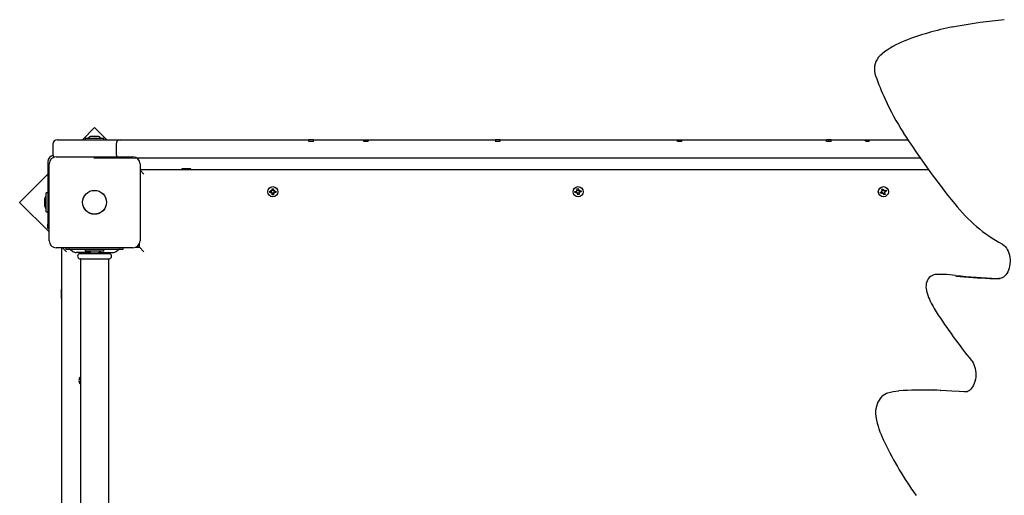
# Paper-space layout 'Основные габаритные размеры' of a CAD drawing. Units: millimetres. Extents: x 7.5 to 19.7, y 4.9 to 16.5.
# Drawn here: x 11.6 to 12.7, y 11.3 to 11.9 of the extents above; entities that cross this region are included whole.
import ezdxf

# ---------------------------------------------------------------- set-up
doc = ezdxf.new("R2010")
doc.units = ezdxf.units.MM
doc.header["$LTSCALE"] = 120
doc.linetypes.add('SLD-Сплошная', pattern=[0])
doc.layers.add('ПРИМЕЧАНИЯ', color=7, linetype='SLD-Сплошная')

psp = doc.layouts.new('Основные габаритные размеры')

# ---------------------------------------------------------------- linework, layer by layer
at = {"color": 7, "linetype": 'SLD-Сплошная', "lineweight": 25}
for p, q in [((12.6147, 11.8631), (12.6109, 11.8624)), ((11.6383, 11.7485), (11.6245, 11.7347)), ((11.6521, 11.7347), (11.6383, 11.7485)), ((11.5909, 11.7297), (11.5909, 11.7187)), ((11.5909, 11.7297), (11.5909, 11.7187)), ((11.5959, 11.7347), (11.596, 11.7347)), ((11.5959, 11.7347), (11.5959, 11.7347)), ((11.596, 11.7347), (11.5966, 11.7347)), ((11.5966, 11.7347), (11.6326, 11.7347)), ((11.6276, 11.7365), (11.6276, 11.7347)), ((11.6276, 11.7365), (11.6489, 11.7365)), ((11.6326, 11.7347), (11.6409, 11.7347)), ((11.6383, 11.7383), (11.6348, 11.7383)), ((11.6418, 11.7383), (11.6383, 11.7383)), ((11.6409, 11.7347), (11.6676, 11.7347)), ((11.6489, 11.7347), (11.6489, 11.7365)), ((11.6626, 11.7297), (11.6626, 11.7187)), ((11.6676, 11.7347), (11.6766, 11.7347)), ((11.6766, 11.7347), (11.7761, 11.7347)), ((11.7761, 11.7347), (11.7797, 11.7347)), ((11.7797, 11.7347), (11.8047, 11.7347)), ((11.8047, 11.7347), (11.826, 11.7347)), ((11.826, 11.7347), (11.8485, 11.7347)), ((11.8485, 11.7347), (11.8692, 11.7347)), ((11.8692, 11.7347), (11.881, 11.7347)), ((11.8816, 11.7347), (11.881, 11.7347)), ((11.8864, 11.7327), (11.8814, 11.7327)), ((11.8861, 11.7347), (11.8816, 11.7347)), ((11.8861, 11.7347), (11.8903, 11.7347)), ((11.8903, 11.7347), (11.9105, 11.7347)), ((11.9105, 11.7347), (11.9432, 11.7347)), ((11.9433, 11.7347), (11.9455, 11.7347)), ((11.9484, 11.7327), (11.9434, 11.7327)), ((11.9455, 11.7347), (11.9455, 11.7327)), ((11.9455, 11.7347), (11.9482, 11.7347)), ((11.9482, 11.7347), (11.9489, 11.7347)), ((11.9489, 11.7347), (11.9539, 11.7347)), ((11.9539, 11.7347), (11.961, 11.7347)), ((11.961, 11.7347), (11.9852, 11.7347)), ((11.9852, 11.7347), (12.0255, 11.7347)), ((12.0255, 11.7347), (12.0516, 11.7347)), ((12.0516, 11.7347), (12.0545, 11.7347)), ((12.0545, 11.7347), (12.0699, 11.7347)), ((12.0699, 11.7347), (12.0928, 11.7347)), ((12.0975, 11.7327), (12.0925, 11.7327)), ((12.0977, 11.7347), (12.0928, 11.7347)), ((12.0977, 11.7347), (12.1135, 11.7347)), ((12.1135, 11.7347), (12.128, 11.7347)), ((12.128, 11.7347), (12.1286, 11.7347)), ((12.1286, 11.7347), (12.1538, 11.7347)), ((12.1538, 11.7347), (12.1968, 11.7347)), ((12.1968, 11.7347), (12.2204, 11.7347)), ((12.2204, 11.7347), (12.2912, 11.7347)), ((12.2912, 11.7347), (12.2989, 11.7347)), ((12.2989, 11.7347), (12.3039, 11.7347)), ((12.304, 11.7327), (12.299, 11.7327)), ((12.3039, 11.7347), (12.3169, 11.7347)), ((12.3169, 11.7347), (12.3387, 11.7347)), ((12.3387, 11.7347), (12.339, 11.7347)), ((12.339, 11.7347), (12.3642, 11.7347)), ((12.3642, 11.7347), (12.4072, 11.7347)), ((12.4072, 11.7347), (12.4321, 11.7347)), ((12.4321, 11.7347), (12.4337, 11.7347)), ((12.4337, 11.7347), (12.4473, 11.7347)), ((12.4473, 11.7347), (12.4679, 11.7347)), ((12.4705, 11.7347), (12.4679, 11.7347)), ((12.473, 11.7327), (12.468, 11.7327)), ((12.4705, 11.7327), (12.4705, 11.7347)), ((12.4729, 11.7347), (12.4705, 11.7347)), ((12.4729, 11.7347), (12.4966, 11.7347)), ((12.4966, 11.7347), (12.5058, 11.7347)), ((12.5058, 11.7347), (12.5111, 11.7347)), ((12.5111, 11.7347), (12.5116, 11.7347)), ((12.5116, 11.7347), (12.5154, 11.7347)), ((12.5161, 11.7327), (12.5126, 11.7327)), ((12.5154, 11.7347), (12.5158, 11.7347)), ((12.5158, 11.7347), (12.5229, 11.7347)), ((12.5229, 11.7347), (12.5471, 11.7347)), ((12.5471, 11.7347), (12.5601, 11.7347)), ((11.5853, 11.7097), (11.5853, 11.639)), ((11.5868, 11.6202), (11.5868, 11.7072)), ((11.5948, 11.7152), (11.6818, 11.7152)), ((11.7761, 11.7137), (11.6864, 11.7137)), ((11.6898, 11.7072), (11.6898, 11.6202)), ((11.7797, 11.7137), (11.7761, 11.7137)), ((11.8047, 11.7137), (11.7797, 11.7137)), ((11.826, 11.7137), (11.8047, 11.7137)), ((11.8485, 11.7137), (11.826, 11.7137)), ((11.8692, 11.7137), (11.8485, 11.7137)), ((11.8903, 11.7137), (11.8692, 11.7137)), ((11.9105, 11.7137), (11.8903, 11.7137)), ((11.9489, 11.7137), (11.9105, 11.7137)), ((11.9539, 11.7137), (11.9489, 11.7137)), ((11.961, 11.7137), (11.9539, 11.7137)), ((11.9852, 11.7137), (11.961, 11.7137)), ((12.0255, 11.7137), (11.9852, 11.7137)), ((12.0516, 11.7137), (12.0255, 11.7137)), ((12.0545, 11.7137), (12.0516, 11.7137)), ((12.0699, 11.7137), (12.0545, 11.7137)), ((12.1135, 11.7137), (12.0699, 11.7137)), ((12.128, 11.7137), (12.1135, 11.7137)), ((12.1286, 11.7137), (12.128, 11.7137)), ((12.1538, 11.7137), (12.1286, 11.7137)), ((12.1968, 11.7137), (12.1538, 11.7137)), ((12.2204, 11.7137), (12.1968, 11.7137)), ((12.2912, 11.7137), (12.2204, 11.7137)), ((12.3169, 11.7137), (12.2912, 11.7137)), ((12.3387, 11.7137), (12.3169, 11.7137)), ((12.339, 11.7137), (12.3387, 11.7137)), ((12.3642, 11.7137), (12.339, 11.7137)), ((12.4072, 11.7137), (12.3642, 11.7137)), ((12.4321, 11.7137), (12.4072, 11.7137)), ((12.4337, 11.7137), (12.4321, 11.7137)), ((12.4473, 11.7137), (12.4337, 11.7137)), ((12.4966, 11.7137), (12.4473, 11.7137)), ((12.5058, 11.7137), (12.4966, 11.7137)), ((12.5229, 11.7137), (12.5058, 11.7137)), ((12.5471, 11.7137), (12.5229, 11.7137)), ((12.5684, 11.7137), (12.5471, 11.7137)), ((12.5743, 11.7137), (12.5684, 11.7137)), ((11.5853, 11.6955), (11.5534, 11.6636)), ((11.6898, 11.7007), (12.5835, 11.7007)), ((11.6898, 11.7002), (11.6943, 11.6957)), ((11.7373, 11.7017), (11.7373, 11.7012)), ((11.7411, 11.7017), (11.7373, 11.7017)), ((11.7373, 11.7012), (11.7381, 11.7007)), ((11.7411, 11.7012), (11.7373, 11.7012)), ((11.7473, 11.7017), (11.7411, 11.7017)), ((11.7473, 11.7012), (11.7411, 11.7012)), ((11.7464, 11.7007), (11.7473, 11.7012)), ((11.7473, 11.7012), (11.7473, 11.7017)), ((11.5853, 11.6743), (11.5835, 11.6743)), ((11.5835, 11.653), (11.5835, 11.6743)), ((11.8368, 11.6764), (11.8385, 11.6764)), ((11.8368, 11.675), (11.8368, 11.6764)), ((11.8385, 11.675), (11.8368, 11.675)), ((11.8384, 11.675), (11.8384, 11.6764)), ((11.8385, 11.6774), (11.8394, 11.6769)), ((11.839, 11.6765), (11.8385, 11.6774)), ((11.8392, 11.6768), (11.8385, 11.6774)), ((11.8385, 11.674), (11.839, 11.6748)), ((11.8392, 11.6746), (11.8385, 11.674)), ((11.8394, 11.6745), (11.8385, 11.674)), ((11.8392, 11.6767), (11.8392, 11.6768)), ((11.8392, 11.6768), (11.8393, 11.6767)), ((11.8393, 11.6747), (11.8392, 11.6746)), ((11.8392, 11.6746), (11.8392, 11.6747)), ((11.8396, 11.6774), (11.8396, 11.6791)), ((11.8396, 11.6791), (11.841, 11.6791)), ((11.8396, 11.6776), (11.841, 11.6776)), ((11.8396, 11.6722), (11.8396, 11.674)), ((11.841, 11.6738), (11.8396, 11.6738)), ((11.841, 11.6791), (11.841, 11.6774)), ((11.841, 11.674), (11.841, 11.6722)), ((11.8411, 11.6769), (11.842, 11.6774)), ((11.842, 11.674), (11.8411, 11.6745)), ((11.8412, 11.6767), (11.8413, 11.6768)), ((11.8413, 11.6746), (11.8412, 11.6747)), ((11.8413, 11.6768), (11.842, 11.6774)), ((11.8413, 11.6768), (11.8413, 11.6767)), ((11.8413, 11.6747), (11.8413, 11.6746)), ((11.8413, 11.6746), (11.842, 11.674)), ((11.842, 11.6774), (11.8415, 11.6765)), ((11.8415, 11.6748), (11.842, 11.674)), ((11.842, 11.6764), (11.8437, 11.6764)), ((11.8437, 11.675), (11.842, 11.675)), ((11.8421, 11.6764), (11.8421, 11.675)), ((11.8437, 11.6764), (11.8437, 11.675)), ((12.1827, 11.6758), (12.1844, 11.6761)), ((12.183, 11.6744), (12.1827, 11.6758)), ((12.1847, 11.6747), (12.183, 11.6744)), ((12.1849, 11.6763), (12.1843, 11.6771)), ((12.185, 11.6765), (12.1843, 11.6771)), ((12.1843, 11.6771), (12.1852, 11.6767)), ((12.1845, 11.6747), (12.1843, 11.676)), ((12.1849, 11.6737), (12.1852, 11.6746)), ((12.1854, 11.6744), (12.1849, 11.6737)), ((12.1856, 11.6743), (12.1849, 11.6737)), ((12.185, 11.6789), (12.1863, 11.6792)), ((12.1853, 11.6773), (12.185, 11.6789)), ((12.1851, 11.6765), (12.185, 11.6765)), ((12.185, 11.6765), (12.1851, 11.6765)), ((12.1852, 11.6774), (12.1866, 11.6776)), ((12.1855, 11.6745), (12.1854, 11.6744)), ((12.1854, 11.6744), (12.1854, 11.6745)), ((12.1862, 11.6722), (12.1859, 11.6739)), ((12.1873, 11.6739), (12.1859, 11.6737)), ((12.1863, 11.6792), (12.1866, 11.6775)), ((12.1869, 11.677), (12.1877, 11.6777)), ((12.187, 11.6769), (12.1871, 11.6769)), ((12.1871, 11.6769), (12.1877, 11.6777)), ((12.1871, 11.6769), (12.1871, 11.6768)), ((12.1877, 11.6777), (12.1873, 11.6767)), ((12.1883, 11.6743), (12.1873, 11.6746)), ((12.1873, 11.6741), (12.1876, 11.6724)), ((12.1874, 11.6749), (12.1875, 11.6748)), ((12.1875, 11.6748), (12.1874, 11.6748)), ((12.1875, 11.6748), (12.1883, 11.6743)), ((12.1876, 11.6751), (12.1883, 11.6743)), ((12.1878, 11.6767), (12.1895, 11.677)), ((12.188, 11.6767), (12.1882, 11.6753)), ((12.1898, 11.6756), (12.1881, 11.6753)), ((12.1895, 11.677), (12.1898, 11.6756)), ((12.5288, 11.6751), (12.5304, 11.6757)), ((12.5293, 11.6738), (12.5288, 11.6751)), ((12.5309, 11.6744), (12.5293, 11.6738)), ((12.53, 11.6767), (12.531, 11.6765)), ((12.5308, 11.676), (12.53, 11.6767)), ((12.5309, 11.6763), (12.53, 11.6767)), ((12.5308, 11.6743), (12.5303, 11.6756)), ((12.5304, 11.6786), (12.5317, 11.6791)), ((12.531, 11.677), (12.5304, 11.6786)), ((12.5309, 11.6772), (12.5322, 11.6777)), ((12.531, 11.6762), (12.5309, 11.6763)), ((12.5309, 11.6763), (12.531, 11.6763)), ((12.5313, 11.6734), (12.5314, 11.6745)), ((12.5316, 11.6743), (12.5313, 11.6734)), ((12.5319, 11.6742), (12.5313, 11.6734)), ((12.5317, 11.6744), (12.5316, 11.6743)), ((12.5316, 11.6743), (12.5317, 11.6744)), ((12.5317, 11.6791), (12.5323, 11.6775)), ((12.5329, 11.6722), (12.5322, 11.6738)), ((12.5336, 11.6742), (12.5323, 11.6737)), ((12.5326, 11.6771), (12.5332, 11.6779)), ((12.5328, 11.677), (12.5329, 11.6771)), ((12.5329, 11.6771), (12.5332, 11.6779)), ((12.5329, 11.6771), (12.5329, 11.677)), ((12.5342, 11.6727), (12.5329, 11.6722)), ((12.5332, 11.6779), (12.5331, 11.6769)), ((12.5336, 11.6751), (12.5335, 11.6751)), ((12.5345, 11.6747), (12.5335, 11.6748)), ((12.5335, 11.6743), (12.5342, 11.6727)), ((12.5336, 11.677), (12.5352, 11.6776)), ((12.5336, 11.6751), (12.5345, 11.6747)), ((12.5336, 11.6751), (12.5336, 11.6751)), ((12.5337, 11.6753), (12.5345, 11.6747)), ((12.5338, 11.677), (12.5343, 11.6757)), ((12.5357, 11.6763), (12.5341, 11.6756)), ((12.5352, 11.6776), (12.5357, 11.6763)), ((11.5534, 11.6636), (11.5868, 11.6303)), ((11.5817, 11.6672), (11.5817, 11.6637)), ((11.5817, 11.6637), (11.5817, 11.6602)), ((11.841, 11.6722), (11.8396, 11.6722)), ((12.1876, 11.6724), (12.1862, 11.6722)), ((11.5835, 11.653), (11.5853, 11.653)), ((11.5853, 11.634), (11.5853, 11.639)), ((11.5868, 11.634), (11.5853, 11.634)), ((11.6893, 11.6127), (11.6893, 11.6174)), ((11.6818, 11.6122), (11.5948, 11.6122)), ((11.6013, 10.6192), (11.6013, 11.6122)), ((11.6063, 11.6077), (11.6018, 11.6122)), ((11.6058, 11.6122), (11.6058, 11.6107)), ((11.6058, 11.6107), (11.6062, 11.6107)), ((11.6062, 11.6107), (11.6136, 11.6107)), ((11.6109, 11.6101), (11.6136, 11.6079)), ((11.6136, 11.6107), (11.6629, 11.6107)), ((11.6339, 11.6067), (11.6173, 11.6067)), ((11.6223, 11.6067), (11.6223, 11.606)), ((11.6276, 11.6102), (11.6276, 11.6084)), ((11.6489, 11.6102), (11.6276, 11.6102)), ((11.6489, 11.6084), (11.6276, 11.6084)), ((11.6348, 11.6066), (11.6418, 11.6066)), ((11.6353, 11.6107), (11.6354, 11.6102)), ((11.6412, 11.6102), (11.6412, 11.6107)), ((11.6426, 11.6067), (11.6592, 11.6067)), ((11.6489, 11.6084), (11.6489, 11.6102)), ((11.6543, 11.606), (11.6543, 11.6067)), ((11.6629, 11.6107), (11.6703, 11.6107)), ((11.6629, 11.6079), (11.6656, 11.6101)), ((11.6703, 11.6107), (11.6708, 11.6107)), ((11.6708, 11.6107), (11.6708, 11.6122)), ((11.6845, 11.6127), (11.6893, 11.6127)), ((11.6893, 11.6127), (11.6943, 11.6077)), ((11.6214, 11.6057), (11.6551, 11.6057)), ((11.6214, 11.5997), (11.6551, 11.5997)), ((11.6223, 11.5994), (11.6223, 10.632)), ((11.6543, 10.632), (11.6543, 11.5994)), ((12.6021, 11.582), (12.5943, 11.582)), ((12.6141, 11.5809), (12.6041, 11.5819)), ((11.6008, 11.5647), (11.6003, 11.5647)), ((11.6003, 11.5647), (11.6003, 11.5577)), ((11.6013, 11.5638), (11.6008, 11.5647)), ((11.6008, 11.5647), (11.6008, 11.5577)), ((11.6003, 11.5577), (11.6003, 11.5547)), ((11.6003, 11.5547), (11.6008, 11.5547)), ((11.6008, 11.5577), (11.6008, 11.5547)), ((11.6008, 11.5547), (11.6013, 11.5555)), ((12.5497, 11.4498), (12.5499, 11.4498)), ((12.5816, 11.4509), (12.5738, 11.4509)), ((12.5972, 11.4504), (12.5974, 11.4504))]:
    psp.add_line(p, q, dxfattribs=at)
at = {"color": 7, "linetype": 'SLD-Сплошная', "lineweight": 25, "flags": 128}
for points in [[(12.6671, 11.6162), (12.6678, 11.6158), (12.6692, 11.6148), (12.6705, 11.6135), (12.6717, 11.6119), (12.6728, 11.6102), (12.6738, 11.6082), (12.6746, 11.606), (12.6752, 11.6037), (12.6756, 11.6013), (12.6759, 11.5989), (12.6759, 11.5964), (12.6757, 11.5939), (12.6754, 11.5915), (12.6748, 11.5891), (12.6741, 11.5869), (12.6732, 11.5849), (12.6721, 11.5831), (12.671, 11.5815), (12.6697, 11.5801), (12.6684, 11.579), (12.6671, 11.5782), (12.6657, 11.5776), (12.6643, 11.5773), (12.6632, 11.5772)], [(12.5882, 11.5809), (12.5871, 11.5804), (12.5856, 11.5795), (12.5843, 11.5783), (12.5832, 11.577), (12.5822, 11.5753), (12.5815, 11.5735), (12.5809, 11.5716), (12.5807, 11.5696), (12.5806, 11.5675), (12.5808, 11.5659)], [(12.6041, 11.5819), (12.6026, 11.582), (12.6021, 11.582)], [(12.6322, 11.4842), (12.6328, 11.4835), (12.6339, 11.4817), (12.6349, 11.4798), (12.6357, 11.4776), (12.6364, 11.4753), (12.6368, 11.473), (12.6371, 11.4705), (12.6371, 11.468), (12.637, 11.4655), (12.6366, 11.4631), (12.6361, 11.4607), (12.6353, 11.4585), (12.6345, 11.4565), (12.6334, 11.4546), (12.6323, 11.453), (12.631, 11.4516), (12.6298, 11.4505), (12.6284, 11.4496), (12.6271, 11.449), (12.6257, 11.4487), (12.6244, 11.4486)], [(12.6264, 11.4489), (12.6098, 11.4497), (12.5974, 11.4504)], [(12.5371, 11.4473), (12.5358, 11.4469), (12.5339, 11.4459), (12.5321, 11.4446), (12.5303, 11.4431), (12.5288, 11.4413), (12.5274, 11.4393), (12.5262, 11.4371), (12.5251, 11.4347), (12.5244, 11.4321), (12.5238, 11.4295), (12.5235, 11.4268), (12.5234, 11.424), (12.5236, 11.4213), (12.524, 11.4186), (12.5244, 11.4167)]]:
    psp.add_lwpolyline(points, dxfattribs=at)
at = {"color": 7, "linetype": 'SLD-Сплошная', "lineweight": 25}
for centre, radius in [((11.6383, 11.6637), 0.0136), ((11.6383, 11.6637), 0.0135), ((11.8403, 11.6757), 0.00575), ((12.1863, 11.6757), 0.00575), ((12.5323, 11.6757), 0.00575)]:
    psp.add_circle(centre, radius, dxfattribs=at)
for centre, radius, start, end in [((12.73, 11.2344), 0.6391, 95.4575, 100.393), ((12.6681, 11.5611), 0.3067, 100.7551, 111.3493), ((12.5935, 11.7531), 0.1007, 111.5653, 128.5396), ((12.5485, 11.8094), 0.0286, 128.3864, 139.2942), ((12.5438, 11.8146), 0.0217, 141.6378, 200.4724), ((12.8435, 11.9219), 0.34, 199.7519, 204.5536), ((12.8122, 11.9072), 0.3054, 204.4898, 212.6193), ((13.3132, 12.2285), 0.9006, 212.6517, 218.9892), ((11.5959, 11.7297), 0.005, 90, 180), ((11.5959, 11.7297), 0.005, 90, 180), ((11.6348, 11.7335), 0.00481, 90, 141.282), ((11.6418, 11.7335), 0.00481, 38.718, 90), ((11.6676, 11.7297), 0.005, 90, 180), ((11.8774, 11.733), 0.00394, 354.6123, 24.4462), ((11.8823, 11.733), 0.00411, 354.8894, 23.4594), ((11.9337, 11.7329), 0.00966, 358.537, 10.4536), ((11.9402, 11.733), 0.00821, 357.5239, 11.5623), ((12.0995, 11.733), 0.00694, 165.6484, 182.31), ((12.1029, 11.7331), 0.00536, 163.1374, 184.7807), ((12.2888, 11.733), 0.0102, 357.9582, 9.1923), ((12.2938, 11.733), 0.0102, 357.9559, 9.2034), ((12.4445, 11.7331), 0.0235, 359.0272, 3.9133), ((12.4494, 11.7331), 0.0236, 359.033, 3.8971), ((12.5091, 11.7337), 0.00226, 0.5514, 26.3065), ((12.5095, 11.7327), 0.00662, 359.5871, 17.1469), ((11.5959, 11.7187), 0.005, 180, 229.0739), ((11.5959, 11.7187), 0.005, 180, 229.1948), ((11.6676, 11.7187), 0.005, 180, 224.427), ((11.5923, 11.7097), 0.007, 97.4219, 180), ((11.5948, 11.7072), 0.008, 90, 180), ((11.6818, 11.7072), 0.008, 0, 90), ((11.8385, 11.6774), 0.00103, 270, 300), ((11.8385, 11.674), 0.00102, 60, 90), ((11.8385, 11.6774), 0.00102, 300, 313.4246), ((11.8385, 11.674), 0.00102, 46.5754, 60), ((11.8385, 11.6774), 0.00103, 316.5754, 330), ((11.8385, 11.674), 0.00103, 30, 43.4246), ((11.8385, 11.6774), 0.00103, 330, 0), ((11.8385, 11.674), 0.00103, 0, 30), ((11.842, 11.6774), 0.00102, 180, 210), ((11.842, 11.674), 0.00103, 150, 180), ((11.842, 11.6774), 0.00102, 210, 223.4246), ((11.842, 11.674), 0.00103, 136.5754, 150), ((11.842, 11.6774), 0.00102, 226.5754, 240), ((11.842, 11.674), 0.00103, 120, 133.4246), ((11.842, 11.6774), 0.00102, 240, 270), ((11.842, 11.674), 0.00103, 90, 120), ((12.1843, 11.6771), 0.00102, 280.1511, 310.1511), ((12.1849, 11.6737), 0.00103, 70.1511, 100.1511), ((12.1843, 11.6771), 0.00102, 310.1511, 323.5757), ((12.1843, 11.6771), 0.00102, 326.7265, 340.1511), ((12.1843, 11.6771), 0.00102, 340.1511, 10.1511), ((12.1849, 11.6737), 0.00103, 56.7265, 70.1511), ((12.1849, 11.6737), 0.00103, 40.1511, 53.5757), ((12.1849, 11.6737), 0.00103, 10.1511, 40.1511), ((12.1877, 11.6777), 0.00103, 190.1511, 220.1511), ((12.1877, 11.6777), 0.00103, 220.1511, 233.5757), ((12.1877, 11.6777), 0.00103, 236.7265, 250.1511), ((12.1883, 11.6743), 0.00102, 160.1511, 190.1511), ((12.1877, 11.6777), 0.00103, 250.1511, 280.1511), ((12.1883, 11.6743), 0.00102, 146.7265, 160.1511), ((12.1883, 11.6743), 0.00103, 130.1511, 143.5757), ((12.1883, 11.6743), 0.00103, 100.1511, 130.1511), ((12.53, 11.6767), 0.00102, 291.1728, 321.1728), ((12.53, 11.6767), 0.00102, 321.1728, 334.5974), ((12.5313, 11.6734), 0.00103, 81.1728, 111.1728), ((12.53, 11.6767), 0.00102, 351.1728, 21.1728), ((12.53, 11.6767), 0.00102, 337.7483, 351.1728), ((12.5313, 11.6734), 0.00103, 67.7483, 81.1728), ((12.5313, 11.6734), 0.00102, 51.1728, 64.5974), ((12.5313, 11.6734), 0.00103, 21.1728, 51.1728), ((12.5332, 11.6779), 0.00103, 201.1728, 231.1728), ((12.5332, 11.6779), 0.00103, 231.1728, 244.5974), ((12.5332, 11.6779), 0.00103, 247.7483, 261.1728), ((12.5332, 11.6779), 0.00103, 261.1728, 291.1728), ((12.5345, 11.6747), 0.00102, 157.7483, 171.1728), ((12.5345, 11.6747), 0.00102, 171.1728, 201.1728), ((12.5345, 11.6747), 0.00103, 141.1728, 154.5974), ((12.5345, 11.6747), 0.00103, 111.1728, 141.1728), ((11.5865, 11.6672), 0.00481, 128.718, 180), ((12.7531, 11.7724), 0.1783, 218.3141, 241.1774), ((11.5865, 11.6602), 0.00481, 180, 231.282), ((11.5948, 11.6202), 0.008, 180, 270), ((11.6818, 11.6202), 0.008, 270, 0), ((11.609, 11.6077), 0.003, 52.4314, 90), ((11.6173, 11.6127), 0.006, 232.4314, 270), ((11.622, 11.606), 0.0003, 270, 0), ((11.6348, 11.6114), 0.00481, 218.718, 270), ((11.6418, 11.6114), 0.00481, 270, 321.282), ((11.6546, 11.606), 0.0003, 180, 270), ((11.6592, 11.6127), 0.006, 270, 307.5686), ((11.6675, 11.6077), 0.003, 90, 127.5686), ((11.6222, 11.6027), 0.0031, 104.5926, 255.4074), ((11.622, 11.5994), 0.0003, 0, 90), ((11.6546, 11.5994), 0.0003, 90, 180), ((11.6544, 11.6027), 0.0031, 284.5926, 75.4074), ((12.5941, 11.5649), 0.0171, 89.3487, 110.1764), ((12.7027, 12.4833), 0.9068, 264.3805, 267.3535), ((12.6948, 12.4828), 0.9063, 264.9109, 267.3542), ((12.6647, 11.8296), 0.2524, 267.3548, 269.6669), ((12.6724, 11.8297), 0.2525, 267.355, 268.2397), ((12.6244, 11.5725), 0.0441, 188.6503, 202.2437), ((12.6752, 11.5934), 0.099, 202.2522, 213.0182), ((13.1683, 11.9151), 0.6877, 213.1082, 218.789), ((11.6263, 11.4617), 0.00575, 134.0792, 225.9208), ((12.5548, 11.3914), 0.0586, 94.9941, 107.5129), ((12.5738, 11.1729), 0.278, 86.7796, 94.9408), ((12.5816, 11.173), 0.2779, 86.7787, 89.9996), ((12.6612, 11.453), 0.1416, 194.8871, 205.8866), ((12.9047, 11.5712), 0.4122, 205.8893, 215.5497)]:
    psp.add_arc(centre, radius, start, end, dxfattribs=at)
psp.add_ellipse((12.5077, 11.7297), major_axis=(0.00617, 0), ratio=0.810595, start_param=0.643501, end_param=0.933331, dxfattribs=at)
at = {"layer": 'ПРИМЕЧАНИЯ', "lineweight": 18}
psp.add_line((12.2823, 11.7137), (11.6373, 11.7137), dxfattribs=at)

doc.saveas('drawing.dxf')
